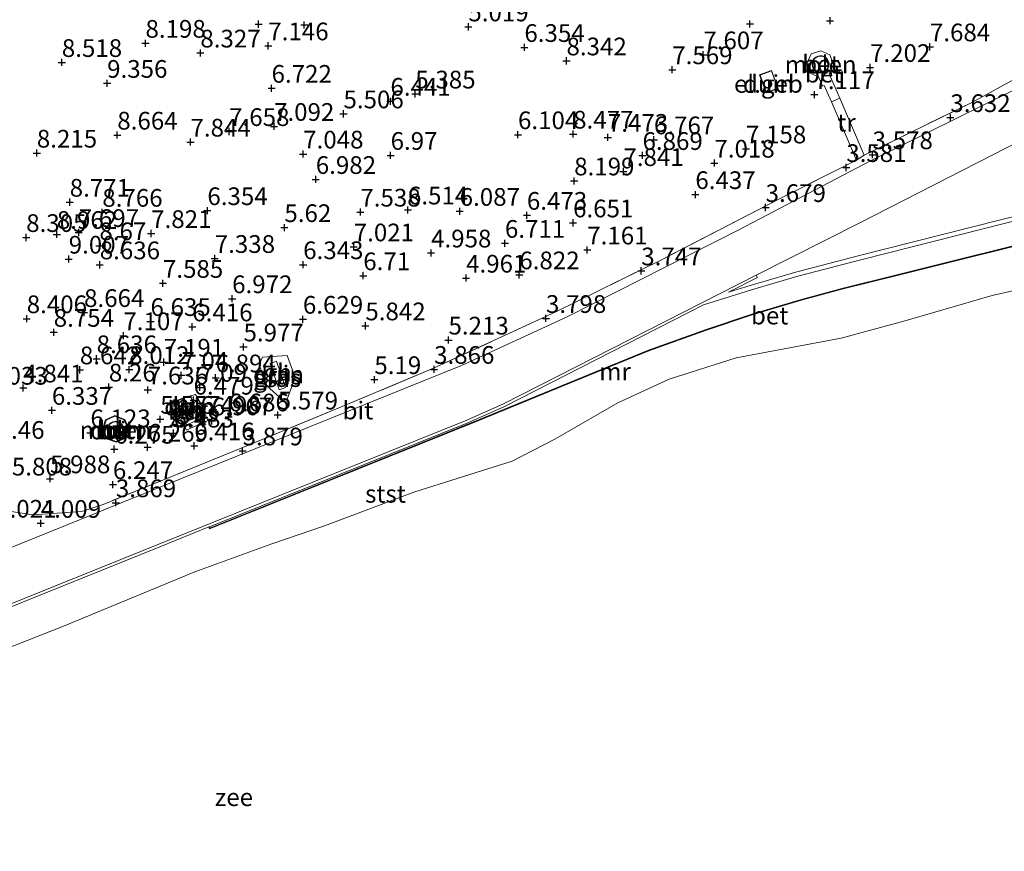
# Model space of a CAD drawing. Units: metres. Extents: x 96839 to 100010, y 495686 to 499497.
# Drawn here: x 99404 to 99543, y 498097 to 498214 of the extents above; entities that cross this region are included whole.
import ezdxf
from ezdxf.enums import TextEntityAlignment as Align

# ---------------------------------------------------------------- set-up
doc = ezdxf.new("R2010")
doc.units = ezdxf.units.M
doc.linetypes.add('IE-TERREINAFSCHEIDING', pattern=[10, 8, -2])
doc.layers.get('0').update_dxf_attribs({"lineweight": 25})
doc.layers.add('B-ME-GW-HOOGTEPUNT-S-B1', color=10, linetype='Continuous')
for name, color, linetype, lineweight in [('B-ME-IE-GRASLAND-GV-B6', 93, 'Continuous', 18), ('B-ME-IE-GRONDWERKLIJN-GROND_INGERICHT-GV-B6', 253, 'Continuous', 18), ('B-ME-IE-GRONDWERKLIJN-GROND_NIETINGERICHT-GV-B6', 253, 'Continuous', 18), ('B-ME-IE-TERREINAFSCHEIDING-RASTERHEKWERK-L-B1', 8, 'IE-TERREINAFSCHEIDING', 18), ('B-ME-KG-KADASTRAAL-DAKRAND-L-B1', 13, 'Continuous', 18), ('B-ME-MW-MUUR-GV-B6', 8, 'IE-TERREINAFSCHEIDING-KUNSTMATIG', 18), ('B-ME-OB-BEKLEDING-GV-B6', 253, 'Continuous', 18), ('B-ME-OB-WATERLIJN-L-B1', 133, 'OB-WATERLIJN', 18), ('B-ME-OG-BEBOUWING-GV-B6', 173, 'Continuous', 18), ('B-ME-OG-WATER-GV-B6', 153, 'Continuous', 18), ('B-ME-VH-VERH_SOORT-BETON-OVERIG-GV-B6', 8, 'IE-TERREINAFSCHEIDING-NATUURLIJK-HOUTWAL', 18), ('B-ME-VH-VERH_SOORT-BITUMEN-GV-B6', 8, 'IE-TERREINAFSCHEIDING-NATUURLIJK-HOUTWAL', 18)]:
    doc.layers.add(name, color=color, linetype=linetype, lineweight=lineweight)
doc.styles.add('NLCS-ISO', font='NLCS-ISO.TTF')
doc.linetypes.add('IE-TERREINAFSCHEIDING-KUNSTMATIG', pattern='A,4,[82,NLCS.SHX,S=0.75,R=90,X=0,Y=0],4,-2', length=10)
doc.linetypes.add('IE-TERREINAFSCHEIDING-NATUURLIJK-HOUTWAL', pattern='A,7,-1.5,[67,NLCS.SHX,S=0.75,R=45,X=0,Y=0],-1.5,7,-1.5,[70,NLCS.SHX,S=0.75,R=0,X=0,Y=0],-1.5', length=20)
doc.linetypes.add('OB-WATERLIJN', pattern='A,10,[32,NLCS.SHX,S=2,R=0,X=0,Y=0],-12', length=22)

# ---------------------------------------------------------------- blocks, each defined once
blk = doc.blocks.new('hoogtepunt')
for p, q in [((-0.5, 0), (0.5, 0)), ((0, 0.5), (0, -0.5))]:
    blk.add_line(p, q)

msp = doc.modelspace()

# ---------------------------------------------------------------- linework, layer by layer
at = {"layer": 'B-ME-IE-GRASLAND-GV-B6'}
for points in [[(99441.94, 498166.699, 5.56), (99443.054, 498163.575, 5.56), (99441.947, 498160.515, 5.484), (99441.356, 498160.32, 5.54), (99439.03, 498162.436, 5.791), (99437.972, 498165.42, 5.861), (99438.426, 498166.458, 5.81), (99441.94, 498166.699, 5.56)], [(99440.429, 498165.889, 5.432), (99439.538, 498165.582, 5.435), (99440.818, 498161.867, 5.435), (99441.71, 498162.174, 5.435), (99440.429, 498165.889, 5.432)], [(99430.737, 498157.513, 6.97), (99427.71, 498156.132, 6.731), (99426.9, 498157.667, 6.481), (99427.227, 498157.774, 6.499), (99427.32, 498157.81, 6.502), (99427.729, 498156.916, 6.516), (99429.512, 498157.648, 6.486), (99428.28, 498160.992, 6.486), (99428.976, 498161.192, 6.606), (99429.661, 498160.051, 6.849), (99430.737, 498157.513, 6.97)]]:
    msp.add_polyline3d(points, dxfattribs=at)
at = {"layer": 'B-ME-IE-GRONDWERKLIJN-GROND_INGERICHT-GV-B6'}
msp.add_polyline3d([(99580.8, 498195.342, 3.4), (99550.323, 498187.787, 3.4), (99522.791, 498180.83, 3.4), (99513.91, 498178.531, 3.4), (99507.323, 498176.593, 3.4), (99504.299, 498175.632, 3.4), (99508.354, 498177.701, 3.362), (99508.172, 498178.057, 3.488), (99522.819, 498185.413, 3.488), (99587.403, 498218.485, 4.067), (99580.8, 498195.342, 3.4)], dxfattribs=at)
at = {"layer": 'B-ME-IE-GRONDWERKLIJN-GROND_NIETINGERICHT-GV-B6'}
for points in [[(99568.26, 498215.88, 3.595), (99524.342, 498194.192, 3.463), (99505.73, 498184.43, 3.51), (99481.464, 498172.152, 3.618), (99466.555, 498165.285, 3.64), (99416.278, 498144.992, 3.717), (99414.795, 498144.395, 3.719), (99397.979, 498137.622, 3.745)], [(99550.81, 498209.068, 4.077), (99538.672, 498202.448, 3.796), (99523.466, 498194.995, 3.56), (99520.015, 498203.059, 7.037), (99518.481, 498206.472, 7.403), (99519.121, 498207.801, 7.395), (99518.611, 498209.161, 7.431), (99517.308, 498209.744, 7.417), (99515.971, 498209.327, 7.417), (99515.348, 498207.919, 7.362), (99515.845, 498206.555, 7.368), (99517.025, 498205.991, 7.384), (99517.537, 498204.739, 7.365), (99517.777, 498204.84, 7.365), (99518.817, 498202.508, 7.037), (99522.373, 498194.299, 3.562), (99511.306, 498188.743, 3.705), (99494.804, 498180.199, 3.784), (99479.908, 498172.857, 3.843), (99462.621, 498164.906, 3.877), (99449.699, 498159.469, 3.922), (99433.935, 498153.002, 4.062), (99415.919, 498145.671, 4.079), (99412.879, 498144.67, 3.998), (99406.019, 498144.187, 4.082), (99402.029, 498144.792, 4.307)], [(99402.029, 498144.792, 4.307), (99406.019, 498144.187, 4.082), (99412.879, 498144.67, 3.998), (99415.919, 498145.671, 4.079), (99433.935, 498153.002, 4.062), (99449.699, 498159.469, 3.922), (99462.621, 498164.906, 3.877), (99479.908, 498172.857, 3.843), (99494.804, 498180.199, 3.784), (99511.306, 498188.743, 3.705), (99522.373, 498194.299, 3.562), (99523.466, 498194.995, 3.56), (99538.672, 498202.448, 3.796), (99550.81, 498209.068, 4.077)], [(99509.617, 498203.783, 7.24), (99511.306, 498204.405, 7.24), (99510.364, 498206.963, 7.24), (99508.675, 498206.341, 7.24), (99509.617, 498203.783, 7.24)], [(99441.94, 498166.699, 5.56), (99438.426, 498166.458, 5.81), (99437.972, 498165.42, 5.861), (99439.03, 498162.436, 5.791), (99441.356, 498160.32, 5.54), (99441.947, 498160.515, 5.484), (99443.054, 498163.575, 5.56), (99441.94, 498166.699, 5.56)], [(99428.28, 498160.992, 6.486), (99427.865, 498160.873, 6.507), (99427.827, 498160.965, 6.506), (99426.244, 498160.315, 5.862), (99427.227, 498157.774, 6.499), (99426.9, 498157.667, 6.481), (99427.71, 498156.132, 6.731), (99430.737, 498157.513, 6.97), (99429.661, 498160.051, 6.849), (99428.976, 498161.192, 6.606), (99428.28, 498160.992, 6.486)], [(99417.771, 498154.431, 4.964), (99419.018, 498154.969, 4.964), (99419.563, 498156.348, 4.964), (99418.995, 498157.676, 4.964), (99417.601, 498158.231, 4.964), (99416.276, 498157.623, 4.964), (99415.845, 498156.308, 4.964), (99416.397, 498154.907, 4.964), (99417.771, 498154.431, 4.964)]]:
    msp.add_polyline3d(points, dxfattribs=at)
at = {"layer": 'B-ME-IE-TERREINAFSCHEIDING-RASTERHEKWERK-L-B1'}
for points in [[(99523.466, 498194.995, 3.56), (99538.672, 498202.448, 3.796), (99550.81, 498209.068, 4.077), (99554.782, 498211.612, 4.198), (99555.519, 498213.296, 4.254), (99555.818, 498218.411, 4.451), (99556.727, 498221.247, 4.341), (99557.407, 498222.566, 4.361), (99561.066, 498224.128, 4.372), (99567.458, 498227.114, 4.316), (99572.525, 498229.092, 4.409), (99574.859, 498229.477, 4.465), (99579.945, 498228.785, 4.547), (99581.694, 498228.266, 4.58)], [(99522.373, 498194.299, 3.562), (99511.306, 498188.743, 3.705), (99494.804, 498180.199, 3.784), (99479.908, 498172.857, 3.843), (99462.621, 498164.906, 3.877), (99449.699, 498159.469, 3.922), (99433.935, 498153.002, 4.062), (99415.919, 498145.671, 4.079), (99412.879, 498144.67, 3.998), (99406.019, 498144.187, 4.082), (99402.029, 498144.792, 4.307), (99399.53, 498145.756, 4.529)], [(99441.94, 498166.699, 5.56), (99443.054, 498163.575, 5.56), (99441.947, 498160.515, 5.484), (99441.356, 498160.32, 5.54), (99439.03, 498162.436, 5.791), (99437.972, 498165.42, 5.861), (99438.426, 498166.458, 5.81), (99441.94, 498166.699, 5.56)], [(99427.865, 498160.873, 6.507), (99428.28, 498160.992, 6.486), (99428.976, 498161.192, 6.606), (99429.661, 498160.051, 6.849), (99430.737, 498157.513, 6.97)], [(99430.737, 498157.513, 6.97), (99427.71, 498156.132, 6.731), (99426.9, 498157.667, 6.481), (99427.227, 498157.774, 6.499)]]:
    msp.add_polyline3d(points, dxfattribs=at)
at = {"layer": 'B-ME-KG-KADASTRAAL-DAKRAND-L-B1'}
for points in [[(99518.369, 498208.204, 38.4), (99518.237, 498208.472, 38.4), (99518.04, 498208.697, 38.4), (99517.791, 498208.864, 38.4), (99517.507, 498208.961, 38.4), (99517.208, 498208.98, 38.4), (99516.914, 498208.921, 38.4), (99516.646, 498208.789, 38.4), (99516.421, 498208.592, 38.4), (99516.254, 498208.343, 38.4), (99516.157, 498208.059, 38.4), (99516.138, 498207.76, 38.4), (99516.197, 498207.466, 38.4), (99516.329, 498207.198, 38.4), (99516.526, 498206.973, 38.4), (99516.775, 498206.806, 38.4), (99517.059, 498206.709, 38.4), (99517.358, 498206.69, 38.4), (99517.652, 498206.749, 38.4), (99517.92, 498206.881, 38.4), (99518.145, 498207.078, 38.4), (99518.312, 498207.327, 38.4), (99518.409, 498207.611, 38.4), (99518.428, 498207.91, 38.4), (99518.369, 498208.204, 38.4)], [(99509.647, 498203.847, 8.852), (99508.739, 498206.311, 8.854), (99510.334, 498206.899, 8.854), (99511.242, 498204.435, 8.835), (99509.647, 498203.847, 8.852)], [(99418.738, 498156.578, 36), (99418.608, 498156.838, 36), (99418.416, 498157.056, 36), (99418.173, 498157.218, 36), (99417.897, 498157.31, 36), (99417.606, 498157.328, 36), (99417.32, 498157.27, 36), (99417.06, 498157.14, 36), (99416.842, 498156.947, 36), (99416.681, 498156.705, 36), (99416.588, 498156.428, 36), (99416.57, 498156.138, 36), (99416.629, 498155.852, 36), (99416.759, 498155.592, 36), (99416.951, 498155.374, 36), (99417.194, 498155.212, 36), (99417.47, 498155.12, 36), (99417.761, 498155.102, 36), (99418.046, 498155.16, 36), (99418.307, 498155.29, 36), (99418.525, 498155.483, 36), (99418.686, 498155.725, 36), (99418.779, 498156.002, 36), (99418.797, 498156.292, 36), (99418.738, 498156.578, 36)]]:
    msp.add_polyline3d(points, dxfattribs=at)
at = {"layer": 'B-ME-MW-MUUR-GV-B6'}
for points in [[(99317.58, 498097.169, 4.017), (99371.797, 498119.097, 3.89), (99423.783, 498140.059, 3.788), (99467.298, 498157.571, 3.752), (99472.474, 498159.845, 3.819), (99508.172, 498178.057, 3.488), (99508.354, 498177.701, 3.362), (99504.299, 498175.632, 3.4), (99507.323, 498176.593, 3.4), (99513.91, 498178.531, 3.4), (99522.791, 498180.83, 3.4), (99550.323, 498187.787, 3.4), (99580.8, 498195.342, 3.4), (99580.936, 498194.709, 2.982)], [(99550.48, 498187.158, 2.83), (99522.952, 498180.202, 2.83), (99514.083, 498177.906, 2.83), (99507.513, 498175.973, 2.83), (99500.77, 498173.832, 2.83), (99472.645, 498159.484, 3.091), (99467.453, 498157.203, 3.024), (99430.94, 498142.508, 2.902), (99431.028, 498142.329, 2.902), (99468.962, 498157.616, 2.904), (99484.463, 498163.959, 2.902), (99492.974, 498167.442, 2.847), (99501.119, 498170.368, 2.803), (99507.433, 498172.464, 2.841), (99514.384, 498174.578, 2.833), (99520.46, 498176.193, 2.822), (99527.876, 498178.055, 2.816), (99552.22, 498184.139, 2.83)], [(99552.244, 498184.042, 2.05), (99527.9, 498177.958, 2.05), (99520.485, 498176.096, 2.05), (99514.411, 498174.482, 2.05), (99507.463, 498172.369, 2.05), (99501.152, 498170.273, 2.05), (99493.01, 498167.349, 2.05), (99484.501, 498163.866, 2.05), (99469, 498157.523, 2.27), (99430.978, 498142.23, 1.98), (99430.86, 498142.476, 1.98), (99423.932, 498139.688, 1.98), (99371.947, 498118.726, 1.927), (99324.964, 498099.677, 0.618), (99317.536, 498096.665, 0.618)], [(99427.865, 498160.873, 6.507), (99426.373, 498160.259, 6.471), (99427.32, 498157.81, 6.502), (99427.227, 498157.774, 6.499), (99426.244, 498160.315, 5.862), (99427.827, 498160.965, 6.506), (99427.865, 498160.873, 6.507)], [(99417.771, 498154.431, 4.964), (99416.397, 498154.907, 4.964), (99415.845, 498156.308, 4.964), (99416.276, 498157.623, 4.964), (99417.601, 498158.231, 4.964), (99418.995, 498157.676, 4.964), (99419.563, 498156.348, 4.964), (99419.018, 498154.969, 4.964), (99417.771, 498154.431, 4.964)], [(99417.766, 498154.538, 5.199), (99418.94, 498155.044, 5.169), (99419.455, 498156.346, 5.172), (99418.919, 498157.598, 5.154), (99417.604, 498158.122, 5.144), (99416.357, 498157.55, 5.144), (99415.951, 498156.311, 5.149), (99416.473, 498154.986, 5.165), (99417.766, 498154.538, 5.199)]]:
    msp.add_polyline3d(points, dxfattribs=at)
at = {"layer": 'B-ME-OB-BEKLEDING-GV-B6'}
for points in [[(99371.947, 498118.726, 1.927), (99423.932, 498139.688, 1.98), (99430.86, 498142.476, 1.98), (99430.978, 498142.23, 1.98), (99469, 498157.523, 2.27), (99484.501, 498163.866, 2.05), (99493.01, 498167.349, 2.05), (99501.152, 498170.273, 2.05), (99507.463, 498172.369, 2.05), (99514.411, 498174.482, 2.05), (99520.485, 498176.096, 2.05), (99527.9, 498177.958, 2.05), (99552.244, 498184.042, 2.05)], [(99558.128, 498178.928, 0.618), (99541.53, 498175.162, 0.618), (99529.036, 498171.551, 0.618), (99520.213, 498169.164, 0.618), (99505.361, 498166.348, 0.618), (99495.905, 498163.345, 0.618), (99488.641, 498159.997, 0.618), (99479.74, 498154.855, 0.618), (99473.714, 498151.784, 0.618), (99459.981, 498147.447, 0.618), (99447.202, 498142.656, 0.618), (99439.772, 498140.095, 0.618), (99428.908, 498136.141, 0.618), (99410.328, 498128.447, 0.618), (99393.101, 498121.704, 0.618)]]:
    msp.add_polyline3d(points, dxfattribs=at)
at = {"layer": 'B-ME-OB-WATERLIJN-L-B1'}
msp.add_polyline3d([(99324.964, 498099.677, 0.618), (99325.971, 498098.436, 0.618), (99328.61, 498097.471, 0.618), (99331.029, 498097.913, 0.618), (99333.282, 498099.085, 0.618), (99343.588, 498104.166, 0.618), (99353.381, 498107.168, 0.618), (99365.148, 498111.906, 0.618), (99379.051, 498116.693, 0.618), (99393.101, 498121.704, 0.618), (99410.328, 498128.447, 0.618), (99428.908, 498136.141, 0.618), (99439.772, 498140.095, 0.618), (99447.202, 498142.656, 0.618), (99459.981, 498147.447, 0.618), (99473.714, 498151.784, 0.618), (99479.74, 498154.855, 0.618), (99488.641, 498159.997, 0.618), (99495.905, 498163.345, 0.618), (99505.361, 498166.348, 0.618), (99520.213, 498169.164, 0.618), (99529.036, 498171.551, 0.618), (99541.53, 498175.162, 0.618), (99558.128, 498178.928, 0.618)], dxfattribs=at)
at = {"layer": 'B-ME-OG-BEBOUWING-GV-B6'}
for points in [[(99517.668, 498206.701, 7.39), (99517.361, 498206.64, 7.39), (99517.049, 498206.66, 7.39), (99516.753, 498206.761, 7.39), (99516.493, 498206.935, 7.39), (99516.287, 498207.17, 7.39), (99516.149, 498207.45, 7.39), (99516.088, 498207.757, 7.39), (99516.108, 498208.069, 7.39), (99516.209, 498208.365, 7.39), (99516.383, 498208.625, 7.39), (99516.618, 498208.831, 7.39), (99516.898, 498208.969, 7.39), (99517.205, 498209.03, 7.39), (99517.517, 498209.01, 7.39), (99517.813, 498208.909, 7.39), (99518.073, 498208.735, 7.39), (99518.279, 498208.5, 7.39), (99518.417, 498208.22, 7.39), (99518.478, 498207.913, 7.39), (99518.458, 498207.601, 7.39), (99518.357, 498207.305, 7.39), (99518.183, 498207.045, 7.39), (99517.948, 498206.839, 7.39), (99517.668, 498206.701, 7.39)], [(99509.617, 498203.783, 7.24), (99508.675, 498206.341, 7.24), (99510.364, 498206.963, 7.24), (99511.306, 498204.405, 7.24), (99509.617, 498203.783, 7.24)], [(99520.015, 498203.059, 7.037), (99523.466, 498194.995, 3.56), (99522.373, 498194.299, 3.562), (99518.817, 498202.508, 7.037), (99520.015, 498203.059, 7.037)], [(99440.429, 498165.889, 5.432), (99441.71, 498162.174, 5.435), (99440.818, 498161.867, 5.435), (99439.538, 498165.582, 5.435), (99440.429, 498165.889, 5.432)], [(99428.266, 498160.084, 6.486), (99429.13, 498157.973, 6.486), (99428.025, 498157.521, 6.486), (99427.161, 498159.632, 6.489), (99428.266, 498160.084, 6.486)], [(99418.062, 498155.112, 5.176), (99417.764, 498155.052, 5.176), (99417.46, 498155.071, 5.176), (99417.172, 498155.167, 5.176), (99416.918, 498155.336, 5.176), (99416.717, 498155.564, 5.176), (99416.581, 498155.836, 5.176), (99416.52, 498156.134, 5.176), (99416.539, 498156.438, 5.176), (99416.636, 498156.727, 5.176), (99416.804, 498156.98, 5.176), (99417.032, 498157.182, 5.176), (99417.304, 498157.318, 5.176), (99417.603, 498157.378, 5.176), (99417.907, 498157.359, 5.176), (99418.195, 498157.263, 5.176), (99418.449, 498157.094, 5.176), (99418.65, 498156.866, 5.176), (99418.786, 498156.594, 5.176), (99418.847, 498156.296, 5.176), (99418.828, 498155.992, 5.176), (99418.731, 498155.703, 5.176), (99418.563, 498155.45, 5.176), (99418.335, 498155.248, 5.176), (99418.062, 498155.112, 5.176)]]:
    msp.add_polyline3d(points, dxfattribs=at)
at = {"layer": 'B-ME-OG-WATER-GV-B6'}
msp.add_polyline3d([(99393.101, 498121.704, 0.618), (99410.328, 498128.447, 0.618), (99428.908, 498136.141, 0.618), (99439.772, 498140.095, 0.618), (99447.202, 498142.656, 0.618), (99459.981, 498147.447, 0.618), (99473.714, 498151.784, 0.618), (99479.74, 498154.855, 0.618), (99488.641, 498159.997, 0.618), (99495.905, 498163.345, 0.618), (99505.361, 498166.348, 0.618), (99520.213, 498169.164, 0.618), (99529.036, 498171.551, 0.618), (99541.53, 498175.162, 0.618), (99558.128, 498178.928, 0.618)], dxfattribs=at)
at = {"layer": 'B-ME-VH-VERH_SOORT-BETON-OVERIG-GV-B6'}
for points in [[(99518.481, 498206.472, 7.403), (99520.015, 498203.059, 7.037), (99518.817, 498202.508, 7.037), (99517.777, 498204.84, 7.365), (99517.537, 498204.739, 7.365), (99517.025, 498205.991, 7.384), (99515.845, 498206.555, 7.368), (99515.348, 498207.919, 7.362), (99515.971, 498209.327, 7.417), (99517.308, 498209.744, 7.417), (99518.611, 498209.161, 7.431), (99519.121, 498207.801, 7.395), (99518.481, 498206.472, 7.403)], [(99518.417, 498208.22, 7.39), (99518.279, 498208.5, 7.39), (99518.073, 498208.735, 7.39), (99517.813, 498208.909, 7.39), (99517.517, 498209.01, 7.39), (99517.205, 498209.03, 7.39), (99516.898, 498208.969, 7.39), (99516.618, 498208.831, 7.39), (99516.383, 498208.625, 7.39), (99516.209, 498208.365, 7.39), (99516.108, 498208.069, 7.39), (99516.088, 498207.757, 7.39), (99516.149, 498207.45, 7.39), (99516.287, 498207.17, 7.39), (99516.493, 498206.935, 7.39), (99516.753, 498206.761, 7.39), (99517.049, 498206.66, 7.39), (99517.361, 498206.64, 7.39), (99517.668, 498206.701, 7.39), (99517.948, 498206.839, 7.39), (99518.183, 498207.045, 7.39), (99518.357, 498207.305, 7.39), (99518.458, 498207.601, 7.39), (99518.478, 498207.913, 7.39), (99518.417, 498208.22, 7.39)], [(99581.631, 498191.481, 2.832), (99552.22, 498184.139, 2.83), (99527.876, 498178.055, 2.816), (99520.46, 498176.193, 2.822), (99514.384, 498174.578, 2.833), (99507.433, 498172.464, 2.841), (99501.119, 498170.368, 2.803), (99492.974, 498167.442, 2.847), (99484.463, 498163.959, 2.902), (99468.962, 498157.616, 2.904), (99431.028, 498142.329, 2.902), (99430.94, 498142.508, 2.902), (99467.453, 498157.203, 3.024), (99472.645, 498159.484, 3.091), (99500.77, 498173.832, 2.83), (99507.513, 498175.973, 2.83), (99514.083, 498177.906, 2.83), (99522.952, 498180.202, 2.83), (99550.48, 498187.158, 2.83), (99580.936, 498194.709, 2.982), (99581.631, 498191.481, 2.832)], [(99427.32, 498157.81, 6.502), (99426.373, 498160.259, 6.471), (99427.865, 498160.873, 6.507), (99428.28, 498160.992, 6.486), (99429.512, 498157.648, 6.486), (99427.729, 498156.916, 6.516), (99427.32, 498157.81, 6.502)], [(99428.266, 498160.084, 6.486), (99427.161, 498159.632, 6.489), (99428.025, 498157.521, 6.486), (99429.13, 498157.973, 6.486), (99428.266, 498160.084, 6.486)], [(99417.766, 498154.538, 5.199), (99416.473, 498154.986, 5.165), (99415.951, 498156.311, 5.149), (99416.357, 498157.55, 5.144), (99417.604, 498158.122, 5.144), (99418.919, 498157.598, 5.154), (99419.455, 498156.346, 5.172), (99418.94, 498155.044, 5.169), (99417.766, 498154.538, 5.199)], [(99418.786, 498156.594, 5.176), (99418.65, 498156.866, 5.176), (99418.449, 498157.094, 5.176), (99418.195, 498157.263, 5.176), (99417.907, 498157.359, 5.176), (99417.603, 498157.378, 5.176), (99417.304, 498157.318, 5.176), (99417.032, 498157.182, 5.176), (99416.804, 498156.98, 5.176), (99416.636, 498156.727, 5.176), (99416.539, 498156.438, 5.176), (99416.52, 498156.134, 5.176), (99416.581, 498155.836, 5.176), (99416.717, 498155.564, 5.176), (99416.918, 498155.336, 5.176), (99417.172, 498155.167, 5.176), (99417.46, 498155.071, 5.176), (99417.764, 498155.052, 5.176), (99418.062, 498155.112, 5.176), (99418.335, 498155.248, 5.176), (99418.563, 498155.45, 5.176), (99418.731, 498155.703, 5.176), (99418.828, 498155.992, 5.176), (99418.847, 498156.296, 5.176), (99418.786, 498156.594, 5.176)]]:
    msp.add_polyline3d(points, dxfattribs=at)
at = {"layer": 'B-ME-VH-VERH_SOORT-BITUMEN-GV-B6'}
msp.add_polyline3d([(99587.403, 498218.485, 4.067), (99522.819, 498185.413, 3.488), (99508.172, 498178.057, 3.488), (99472.474, 498159.845, 3.819), (99467.298, 498157.571, 3.752), (99423.783, 498140.059, 3.788), (99371.797, 498119.097, 3.89), (99317.58, 498097.169, 4.017), (99317.971, 498101.608, 3.999), (99318.308, 498105.441, 3.983), (99360.767, 498122.555, 3.752), (99384.257, 498132.095, 3.766), (99394.79, 498136.337, 3.75), (99397.979, 498137.622, 3.745), (99414.795, 498144.395, 3.719), (99416.278, 498144.992, 3.717), (99466.555, 498165.285, 3.64), (99481.464, 498172.152, 3.618), (99505.73, 498184.43, 3.51), (99524.342, 498194.192, 3.463), (99568.26, 498215.88, 3.595), (99584.131, 498224.189, 3.989), (99587.403, 498218.485, 4.067)], dxfattribs=at)

# ---------------------------------------------------------------- block references
at = {"layer": 'B-ME-GW-HOOGTEPUNT-S-B1', "rotation": 90}
for p in [(99518.619, 498213.985, 7.615), (99518.619, 498213.985, 7.615), (99437.889, 498213.499, 7.911), (99437.889, 498213.499, 7.911), (99444.339, 498213.39, 7.525), (99444.339, 498213.39, 7.525), (99467.533, 498213.113, 5.019), (99467.533, 498213.113, 5.019), (99507.311, 498213.532, 7.77), (99507.311, 498213.532, 7.77), (99421.913, 498210.8, 8.198), (99421.913, 498210.8, 8.198), (99439.267, 498210.436, 7.146), (99439.267, 498210.436, 7.146), (99475.443, 498210.207, 6.354), (99475.443, 498210.207, 6.354), (99532.734, 498210.295, 7.684), (99532.734, 498210.295, 7.684), (99410.097, 498208.086, 8.518), (99410.097, 498208.086, 8.518), (99429.667, 498209.424, 8.327), (99429.667, 498209.424, 8.327), (99481.393, 498208.312, 8.342), (99481.393, 498208.312, 8.342), (99500.723, 498209.175, 7.607), (99500.723, 498209.175, 7.607), (99496.331, 498207.063, 7.569), (99496.331, 498207.063, 7.569), (99524.282, 498207.379, 7.202), (99524.282, 498207.379, 7.202), (99416.496, 498205.14, 9.356), (99416.496, 498205.14, 9.356), (99439.725, 498204.444, 6.722), (99439.725, 498204.444, 6.722), (99456.515, 498202.61, 6.441), (99456.515, 498202.61, 6.441), (99460.032, 498203.633, 5.385), (99460.032, 498203.633, 5.385), (99516.42, 498203.537, 7.117), (99516.42, 498203.537, 7.117), (99449.885, 498200.828, 5.506), (99449.885, 498200.828, 5.506), (99535.621, 498200.302, 3.632), (99535.621, 498200.302, 3.632), (99440.076, 498199.059, 7.092), (99440.076, 498199.059, 7.092), (99417.933, 498197.827, 8.664), (99417.933, 498197.827, 8.664), (99433.733, 498198.334, 7.658), (99433.733, 498198.334, 7.658), (99474.538, 498197.883, 6.104), (99474.538, 498197.883, 6.104), (99482.332, 498197.967, 8.477), (99482.332, 498197.967, 8.477), (99487.235, 498197.51, 7.473), (99487.235, 498197.51, 7.473), (99493.748, 498197.165, 6.767), (99493.748, 498197.165, 6.767), (99428.274, 498196.835, 7.844), (99428.274, 498196.835, 7.844), (99506.747, 498195.881, 7.158), (99506.747, 498195.881, 7.158), (99406.567, 498195.28, 8.215), (99406.567, 498195.28, 8.215), (99444.195, 498195.155, 7.048), (99444.195, 498195.155, 7.048), (99456.545, 498194.964, 6.97), (99456.545, 498194.964, 6.97), (99492.131, 498194.951, 6.869), (99492.131, 498194.951, 6.869), (99524.634, 498195.059, 3.578), (99524.634, 498195.059, 3.578), (99502.289, 498193.868, 7.018), (99502.289, 498193.868, 7.018), (99520.917, 498193.248, 3.581), (99520.917, 498193.248, 3.581), (99445.974, 498191.563, 6.982), (99445.974, 498191.563, 6.982), (99489.438, 498192.681, 7.841), (99489.438, 498192.681, 7.841), (99482.478, 498191.356, 8.199), (99482.478, 498191.356, 8.199), (99499.594, 498189.428, 6.437), (99499.594, 498189.428, 6.437), (99411.21, 498188.349, 8.771), (99411.21, 498188.349, 8.771), (99458.992, 498187.253, 6.514), (99458.992, 498187.253, 6.514), (99509.522, 498187.6, 3.679), (99509.522, 498187.6, 3.679), (99415.815, 498186.927, 8.766), (99415.815, 498186.927, 8.766), (99430.658, 498187.157, 6.354), (99430.658, 498187.157, 6.354), (99452.269, 498186.953, 7.538), (99452.269, 498186.953, 7.538), (99466.3, 498187.059, 6.087), (99466.3, 498187.059, 6.087), (99475.795, 498186.5, 6.473), (99475.795, 498186.5, 6.473), (99441.537, 498184.763, 5.62), (99441.537, 498184.763, 5.62), (99482.321, 498185.429, 6.651), (99482.321, 498185.429, 6.651), (99405.064, 498183.366, 8.305), (99405.064, 498183.366, 8.305), (99409.395, 498183.801, 8.962), (99409.395, 498183.801, 8.962), (99412.488, 498184.071, 7.697), (99412.488, 498184.071, 7.697), (99422.72, 498183.924, 7.821), (99422.72, 498183.924, 7.821), (99415.405, 498182.206, 8.67), (99415.405, 498182.206, 8.67), (99451.336, 498182.041, 7.021), (99451.336, 498182.041, 7.021), (99472.693, 498182.54, 6.711), (99472.693, 498182.54, 6.711), (99411.069, 498180.31, 9.007), (99411.069, 498180.31, 9.007), (99431.703, 498180.407, 7.338), (99431.703, 498180.407, 7.338), (99462.263, 498181.178, 4.958), (99462.263, 498181.178, 4.958), (99484.322, 498181.599, 7.161), (99484.322, 498181.599, 7.161), (99415.452, 498179.507, 8.636), (99415.452, 498179.507, 8.636), (99444.193, 498179.524, 6.343), (99444.193, 498179.524, 6.343), (99452.679, 498177.965, 6.71), (99452.679, 498177.965, 6.71), (99467.207, 498177.625, 4.961), (99467.207, 498177.625, 4.961), (99474.726, 498178.094, 6.822), (99474.726, 498178.094, 6.822), (99491.954, 498178.655, 3.747), (99491.954, 498178.655, 3.747), (99424.382, 498176.89, 7.585), (99424.382, 498176.89, 7.585), (99434.157, 498174.72, 6.972), (99434.157, 498174.72, 6.972), (99413.236, 498172.768, 8.664), (99413.236, 498172.768, 8.664), (99478.49, 498171.931, 3.798), (99478.49, 498171.931, 3.798), (99405.137, 498171.897, 8.406), (99405.137, 498171.897, 8.406), (99422.62, 498171.499, 6.635), (99422.62, 498171.499, 6.635), (99428.521, 498170.748, 6.416), (99428.521, 498170.748, 6.416), (99444.154, 498171.818, 6.629), (99444.154, 498171.818, 6.629), (99452.978, 498170.888, 5.842), (99452.978, 498170.888, 5.842), (99408.953, 498169.972, 8.754), (99408.953, 498169.972, 8.754), (99418.791, 498169.488, 7.107), (99418.791, 498169.488, 7.107), (99435.764, 498167.912, 5.977), (99435.764, 498167.912, 5.977), (99464.721, 498168.879, 5.213), (99464.721, 498168.879, 5.213), (99415.012, 498166.241, 8.636), (99415.012, 498166.241, 8.636), (99424.512, 498165.758, 7.191), (99424.512, 498165.758, 7.191), (99412.646, 498164.675, 8.642), (99412.646, 498164.675, 8.642), (99419.617, 498164.707, 8.012), (99419.617, 498164.707, 8.012), (99426.979, 498163.894, 7.04), (99426.979, 498163.894, 7.04), (99462.689, 498164.74, 3.866), (99462.689, 498164.74, 3.866), (99416.741, 498162.243, 8.26), (99416.741, 498162.243, 8.26), (99429.616, 498162.198, 7.09), (99429.616, 498162.198, 7.09), (99431.813, 498163.54, 6.894), (99431.813, 498163.54, 6.894), (99454.245, 498163.294, 5.19), (99454.245, 498163.294, 5.19), (99404.653, 498162.116, 4.841), (99404.653, 498162.116, 4.841), (99422.25, 498161.83, 7.636), (99422.25, 498161.83, 7.636), (99428.706, 498160.392, 6.479), (99428.706, 498160.392, 6.479), (99408.69, 498158.954, 6.337), (99408.69, 498158.954, 6.337), (99433.649, 498158.024, 6.686), (99433.649, 498158.024, 6.686), (99440.594, 498158.295, 5.579), (99440.594, 498158.295, 5.579), (99424.006, 498157.692, 5.557), (99424.006, 498157.692, 5.557), (99429.681, 498157.676, 6.498), (99429.681, 498157.676, 6.498), (99431.286, 498157.47, 6.967), (99431.286, 498157.47, 6.967), (99414.133, 498155.787, 6.123), (99414.133, 498155.787, 6.123), (99425.883, 498155.746, 6.483), (99425.883, 498155.746, 6.483), (99428.8, 498153.937, 6.416), (99428.8, 498153.937, 6.416), (99417.498, 498153.47, 6.275), (99417.498, 498153.47, 6.275), (99422.222, 498153.735, 6.269), (99422.222, 498153.735, 6.269), (99435.632, 498153.222, 3.879), (99435.632, 498153.222, 3.879), (99408.432, 498149.285, 5.988), (99408.432, 498149.285, 5.988), (99417.312, 498148.467, 6.247), (99417.312, 498148.467, 6.247), (99417.731, 498145.903, 3.869), (99417.731, 498145.903, 3.869), (99407.117, 498142.992, 4.009), (99407.117, 498142.992, 4.009)]:
    msp.add_blockref('hoogtepunt', p, dxfattribs=at)

# ---------------------------------------------------------------- texts
at = {"layer": 'B-ME-GW-HOOGTEPUNT-S-B1', "ltscale": 0.2, "style": 'NLCS-ISO'}
for s, p in [('5.019', (99467.533, 498213.113, 5.019)), ('5.019', (99467.533, 498213.113, 5.019)), ('8.198', (99421.913, 498210.8, 8.198)), ('8.198', (99421.913, 498210.8, 8.198)), ('7.146', (99439.267, 498210.436, 7.146)), ('7.146', (99439.267, 498210.436, 7.146)), ('6.354', (99475.443, 498210.207, 6.354)), ('6.354', (99475.443, 498210.207, 6.354)), ('7.684', (99532.734, 498210.295, 7.684)), ('7.684', (99532.734, 498210.295, 7.684)), ('8.518', (99410.097, 498208.086, 8.518)), ('8.518', (99410.097, 498208.086, 8.518)), ('8.327', (99429.667, 498209.424, 8.327)), ('8.327', (99429.667, 498209.424, 8.327)), ('8.342', (99481.393, 498208.312, 8.342)), ('8.342', (99481.393, 498208.312, 8.342)), ('7.607', (99500.723, 498209.175, 7.607)), ('7.607', (99500.723, 498209.175, 7.607)), ('7.569', (99496.331, 498207.063, 7.569)), ('7.569', (99496.331, 498207.063, 7.569)), ('7.202', (99524.282, 498207.379, 7.202)), ('7.202', (99524.282, 498207.379, 7.202)), ('9.356', (99416.496, 498205.14, 9.356)), ('9.356', (99416.496, 498205.14, 9.356)), ('6.722', (99439.725, 498204.444, 6.722)), ('6.722', (99439.725, 498204.444, 6.722)), ('6.441', (99456.515, 498202.61, 6.441)), ('6.441', (99456.515, 498202.61, 6.441)), ('5.385', (99460.032, 498203.633, 5.385)), ('5.385', (99460.032, 498203.633, 5.385)), ('7.117', (99516.42, 498203.537, 7.117)), ('7.117', (99516.42, 498203.537, 7.117)), ('5.506', (99449.885, 498200.828, 5.506)), ('5.506', (99449.885, 498200.828, 5.506)), ('3.632', (99535.621, 498200.302, 3.632)), ('3.632', (99535.621, 498200.302, 3.632)), ('7.658', (99433.733, 498198.334, 7.658)), ('7.658', (99433.733, 498198.334, 7.658)), ('7.092', (99440.076, 498199.059, 7.092)), ('7.092', (99440.076, 498199.059, 7.092)), ('8.664', (99417.933, 498197.827, 8.664)), ('8.664', (99417.933, 498197.827, 8.664)), ('6.104', (99474.538, 498197.883, 6.104)), ('6.104', (99474.538, 498197.883, 6.104)), ('8.477', (99482.332, 498197.967, 8.477)), ('8.477', (99482.332, 498197.967, 8.477)), ('7.473', (99487.235, 498197.51, 7.473)), ('7.473', (99487.235, 498197.51, 7.473)), ('6.767', (99493.748, 498197.165, 6.767)), ('6.767', (99493.748, 498197.165, 6.767)), ('7.844', (99428.274, 498196.835, 7.844)), ('7.844', (99428.274, 498196.835, 7.844)), ('7.158', (99506.747, 498195.881, 7.158)), ('7.158', (99506.747, 498195.881, 7.158)), ('8.215', (99406.567, 498195.28, 8.215)), ('8.215', (99406.567, 498195.28, 8.215)), ('7.048', (99444.195, 498195.155, 7.048)), ('7.048', (99444.195, 498195.155, 7.048)), ('6.97', (99456.545, 498194.964, 6.97)), ('6.97', (99456.545, 498194.964, 6.97)), ('6.869', (99492.131, 498194.951, 6.869)), ('6.869', (99492.131, 498194.951, 6.869)), ('3.578', (99524.634, 498195.059, 3.578)), ('3.578', (99524.634, 498195.059, 3.578)), ('7.018', (99502.289, 498193.868, 7.018)), ('7.018', (99502.289, 498193.868, 7.018)), ('3.581', (99520.917, 498193.248, 3.581)), ('3.581', (99520.917, 498193.248, 3.581)), ('6.982', (99445.974, 498191.563, 6.982)), ('6.982', (99445.974, 498191.563, 6.982)), ('8.199', (99482.478, 498191.356, 8.199)), ('8.199', (99482.478, 498191.356, 8.199)), ('7.841', (99489.438, 498192.681, 7.841)), ('7.841', (99489.438, 498192.681, 7.841)), ('6.437', (99499.594, 498189.428, 6.437)), ('6.437', (99499.594, 498189.428, 6.437)), ('8.771', (99411.21, 498188.349, 8.771)), ('8.771', (99411.21, 498188.349, 8.771)), ('6.514', (99458.992, 498187.253, 6.514)), ('6.514', (99458.992, 498187.253, 6.514)), ('3.679', (99509.522, 498187.6, 3.679)), ('3.679', (99509.522, 498187.6, 3.679)), ('8.766', (99415.815, 498186.927, 8.766)), ('8.766', (99415.815, 498186.927, 8.766)), ('6.354', (99430.658, 498187.157, 6.354)), ('6.354', (99430.658, 498187.157, 6.354)), ('7.538', (99452.269, 498186.953, 7.538)), ('7.538', (99452.269, 498186.953, 7.538)), ('6.087', (99466.3, 498187.059, 6.087)), ('6.087', (99466.3, 498187.059, 6.087)), ('6.473', (99475.795, 498186.5, 6.473)), ('6.473', (99475.795, 498186.5, 6.473)), ('5.62', (99441.537, 498184.763, 5.62)), ('5.62', (99441.537, 498184.763, 5.62)), ('6.651', (99482.321, 498185.429, 6.651)), ('6.651', (99482.321, 498185.429, 6.651)), ('8.305', (99405.064, 498183.366, 8.305)), ('8.305', (99405.064, 498183.366, 8.305)), ('8.962', (99409.395, 498183.801, 8.962)), ('8.962', (99409.395, 498183.801, 8.962)), ('7.697', (99412.488, 498184.071, 7.697)), ('7.697', (99412.488, 498184.071, 7.697)), ('7.821', (99422.72, 498183.924, 7.821)), ('7.821', (99422.72, 498183.924, 7.821)), ('8.67', (99415.405, 498182.206, 8.67)), ('8.67', (99415.405, 498182.206, 8.67)), ('7.021', (99451.336, 498182.041, 7.021)), ('7.021', (99451.336, 498182.041, 7.021)), ('6.711', (99472.693, 498182.54, 6.711)), ('6.711', (99472.693, 498182.54, 6.711)), ('9.007', (99411.069, 498180.31, 9.007)), ('9.007', (99411.069, 498180.31, 9.007)), ('7.338', (99431.703, 498180.407, 7.338)), ('7.338', (99431.703, 498180.407, 7.338)), ('4.958', (99462.263, 498181.178, 4.958)), ('4.958', (99462.263, 498181.178, 4.958)), ('7.161', (99484.322, 498181.599, 7.161)), ('7.161', (99484.322, 498181.599, 7.161)), ('8.636', (99415.452, 498179.507, 8.636)), ('8.636', (99415.452, 498179.507, 8.636)), ('6.343', (99444.193, 498179.524, 6.343)), ('6.343', (99444.193, 498179.524, 6.343)), ('6.71', (99452.679, 498177.965, 6.71)), ('6.71', (99452.679, 498177.965, 6.71)), ('4.961', (99467.207, 498177.625, 4.961)), ('4.961', (99467.207, 498177.625, 4.961)), ('6.822', (99474.726, 498178.094, 6.822)), ('6.822', (99474.726, 498178.094, 6.822)), ('3.747', (99491.954, 498178.655, 3.747)), ('3.747', (99491.954, 498178.655, 3.747)), ('7.585', (99424.382, 498176.89, 7.585)), ('7.585', (99424.382, 498176.89, 7.585)), ('6.972', (99434.157, 498174.72, 6.972)), ('6.972', (99434.157, 498174.72, 6.972)), ('8.406', (99405.137, 498171.897, 8.406)), ('8.406', (99405.137, 498171.897, 8.406)), ('8.664', (99413.236, 498172.768, 8.664)), ('8.664', (99413.236, 498172.768, 8.664)), ('3.798', (99478.49, 498171.931, 3.798)), ('3.798', (99478.49, 498171.931, 3.798)), ('6.635', (99422.62, 498171.499, 6.635)), ('6.635', (99422.62, 498171.499, 6.635)), ('6.416', (99428.521, 498170.748, 6.416)), ('6.416', (99428.521, 498170.748, 6.416)), ('6.629', (99444.154, 498171.818, 6.629)), ('6.629', (99444.154, 498171.818, 6.629)), ('5.842', (99452.978, 498170.888, 5.842)), ('5.842', (99452.978, 498170.888, 5.842)), ('8.754', (99408.953, 498169.972, 8.754)), ('8.754', (99408.953, 498169.972, 8.754)), ('7.107', (99418.791, 498169.488, 7.107)), ('7.107', (99418.791, 498169.488, 7.107)), ('5.977', (99435.764, 498167.912, 5.977)), ('5.977', (99435.764, 498167.912, 5.977)), ('5.213', (99464.721, 498168.879, 5.213)), ('5.213', (99464.721, 498168.879, 5.213)), ('8.636', (99415.012, 498166.241, 8.636)), ('8.636', (99415.012, 498166.241, 8.636)), ('7.191', (99424.512, 498165.758, 7.191)), ('7.191', (99424.512, 498165.758, 7.191)), ('8.642', (99412.646, 498164.675, 8.642)), ('8.642', (99412.646, 498164.675, 8.642)), ('8.012', (99419.617, 498164.707, 8.012)), ('8.012', (99419.617, 498164.707, 8.012)), ('7.04', (99426.979, 498163.894, 7.04)), ('7.04', (99426.979, 498163.894, 7.04)), ('6.894', (99431.813, 498163.54, 6.894)), ('6.894', (99431.813, 498163.54, 6.894)), ('3.866', (99462.689, 498164.74, 3.866)), ('3.866', (99462.689, 498164.74, 3.866)), ('8.26', (99416.741, 498162.243, 8.26)), ('8.26', (99416.741, 498162.243, 8.26)), ('7.09', (99429.616, 498162.198, 7.09)), ('7.09', (99429.616, 498162.198, 7.09)), ('5.19', (99454.245, 498163.294, 5.19)), ('5.19', (99454.245, 498163.294, 5.19)), ('5.033', (99399.592, 498161.796, 5.033)), ('5.033', (99399.592, 498161.796, 5.033)), ('4.841', (99404.653, 498162.116, 4.841)), ('4.841', (99404.653, 498162.116, 4.841)), ('7.636', (99422.25, 498161.83, 7.636)), ('7.636', (99422.25, 498161.83, 7.636)), ('6.479', (99428.706, 498160.392, 6.479)), ('6.479', (99428.706, 498160.392, 6.479)), ('6.337', (99408.69, 498158.954, 6.337)), ('6.337', (99408.69, 498158.954, 6.337)), ('6.686', (99433.649, 498158.024, 6.686)), ('6.686', (99433.649, 498158.024, 6.686)), ('5.579', (99440.594, 498158.295, 5.579)), ('5.579', (99440.594, 498158.295, 5.579)), ('5.557', (99424.006, 498157.692, 5.557)), ('5.557', (99424.006, 498157.692, 5.557)), ('6.498', (99429.681, 498157.676, 6.498)), ('6.498', (99429.681, 498157.676, 6.498)), ('6.967', (99431.286, 498157.47, 6.967)), ('6.967', (99431.286, 498157.47, 6.967)), ('6.123', (99414.133, 498155.787, 6.123)), ('6.123', (99414.133, 498155.787, 6.123)), ('6.483', (99425.883, 498155.746, 6.483)), ('6.483', (99425.883, 498155.746, 6.483)), ('5.46', (99401.028, 498154.145, 5.46)), ('5.46', (99401.028, 498154.145, 5.46)), ('6.416', (99428.8, 498153.937, 6.416)), ('6.416', (99428.8, 498153.937, 6.416)), ('6.275', (99417.498, 498153.47, 6.275)), ('6.275', (99417.498, 498153.47, 6.275)), ('6.269', (99422.222, 498153.735, 6.269)), ('6.269', (99422.222, 498153.735, 6.269)), ('3.879', (99435.632, 498153.222, 3.879)), ('3.879', (99435.632, 498153.222, 3.879)), ('5.808', (99403.034, 498148.966, 5.808)), ('5.808', (99403.034, 498148.966, 5.808)), ('5.988', (99408.432, 498149.285, 5.988)), ('5.988', (99408.432, 498149.285, 5.988)), ('6.247', (99417.312, 498148.467, 6.247)), ('6.247', (99417.312, 498148.467, 6.247)), ('3.869', (99417.731, 498145.903, 3.869)), ('3.869', (99417.731, 498145.903, 3.869)), ('4.021', (99400.821, 498143.014, 4.021)), ('4.021', (99400.821, 498143.014, 4.021)), ('4.009', (99407.117, 498142.992, 4.009)), ('4.009', (99407.117, 498142.992, 4.009))]:
    msp.add_text(s, height=2.5, dxfattribs=at).set_placement(p, align=Align.BOTTOM_LEFT)
at = {"layer": 'B-ME-IE-GRASLAND-GV-B6', "ltscale": 0.2, "style": 'NLCS-ISO'}
for p in [(99440.513, 498163.5095), (99440.624, 498163.878), (99428.8185, 498158.662)]:
    msp.add_text('gras', height=2.5, dxfattribs=at).set_placement(p, align=Align.MIDDLE_CENTER)
at = {"layer": 'B-ME-IE-GRONDWERKLIJN-GROND_NIETINGERICHT-GV-B6', "ltscale": 0.2, "style": 'NLCS-ISO'}
for p in [(99509.9158, 498205.055), (99440.7081, 498164.0153), (99428.1552, 498159.4969), (99417.693, 498156.1027)]:
    msp.add_text('duin', height=2.5, dxfattribs=at).set_placement(p, align=Align.MIDDLE_CENTER)
at = {"layer": 'B-ME-MW-MUUR-GV-B6', "ltscale": 0.2, "style": 'NLCS-ISO'}
for p in [(99488.2439, 498164.4265), (99427.2459, 498159.8384), (99417.6923, 498156.1148), (99417.693, 498156.1027)]:
    msp.add_text('mr', height=2.5, dxfattribs=at).set_placement(p, align=Align.MIDDLE_CENTER)
at = {"layer": 'B-ME-OB-BEKLEDING-GV-B6', "ltscale": 0.2, "style": 'NLCS-ISO'}
msp.add_text('stst', height=2.5, dxfattribs=at).set_placement((99455.816, 498147.1603), align=Align.MIDDLE_CENTER)
at = {"layer": 'B-ME-OG-BEBOUWING-GV-B6', "ltscale": 0.2, "style": 'NLCS-ISO'}
for s, p in [('molen', (99517.2984, 498207.7896)), ('el.geb', (99509.9158, 498205.055)), ('tr', (99520.9372, 498199.584)), ('gh', (99440.5848, 498164.2802)), ('gh', (99428.1696, 498159.0588)), ('molen', (99417.6986, 498156.1709))]:
    msp.add_text(s, height=2.5, dxfattribs=at).set_placement(p, align=Align.MIDDLE_CENTER)
at = {"layer": 'B-ME-OG-WATER-GV-B6', "ltscale": 0.2, "style": 'NLCS-ISO'}
msp.add_text('zee', height=2.5, dxfattribs=at).set_placement((99434.4065, 498104.3067), align=Align.MIDDLE_CENTER)
at = {"layer": 'B-ME-VH-VERH_SOORT-BETON-OVERIG-GV-B6', "ltscale": 0.2, "style": 'NLCS-ISO'}
for p in [(99517.3284, 498207.8504), (99517.7182, 498206.5068), (99510.093, 498172.3371), (99427.7713, 498158.9011), (99428.1696, 498159.0588), (99417.6923, 498156.1148), (99417.7276, 498156.2302)]:
    msp.add_text('bet', height=2.5, dxfattribs=at).set_placement(p, align=Align.MIDDLE_CENTER)
at = {"layer": 'B-ME-VH-VERH_SOORT-BITUMEN-GV-B6', "ltscale": 0.2, "style": 'NLCS-ISO'}
msp.add_text('bit', height=2.5, dxfattribs=at).set_placement((99451.9285, 498158.9284), align=Align.MIDDLE_CENTER)

doc.saveas('drawing.dxf')
